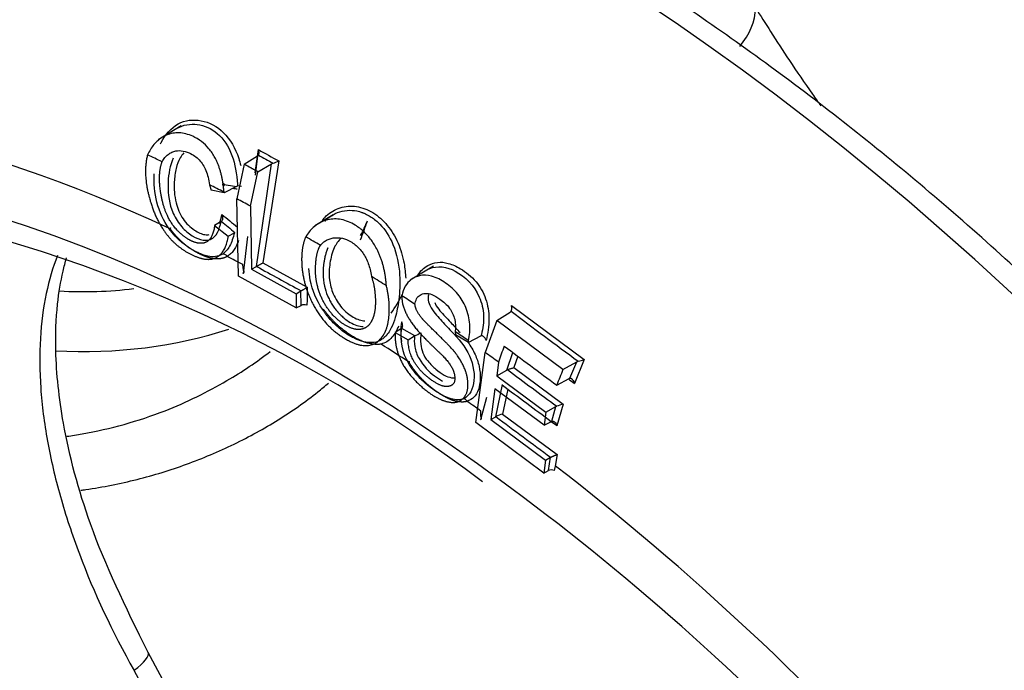
# Paper-space layout 'Sheet1' of a CAD drawing. Units: millimetres. Extents: x 0 to 210, y -3 to 297.
# Drawn here: x 37 to 41, y 185 to 188 of the extents above; entities that cross this region are included whole.
import ezdxf

# ---------------------------------------------------------------- set-up
doc = ezdxf.new("R2010")
doc.units = ezdxf.units.MM
doc.layers.add('A900N0BT00', color=7, linetype='Continuous')
doc.layers.add('Default', color=7, linetype='Continuous')

# ---------------------------------------------------------------- blocks, each defined once
blk = doc.blocks.new('SE3')
at = {"layer": 'A900N0BT00', "color": 7, "linetype": 'Continuous'}
for p, q in [((37.7183, 187.0496), (37.6124, 186.9854)), ((38.055, 186.8341), (38.0693, 186.9404)), ((38.0047, 186.8743), (38.065, 186.9116)), ((38.065, 186.9116), (38.0543, 186.8237)), ((38.0696, 186.9157), (38.065, 186.9116)), ((38.162, 186.8887), (38.0891, 186.4241)), ((38.0047, 186.8743), (37.9712, 186.7162)), ((38.0327, 186.6835), (38.0671, 186.8395)), ((38.0608, 186.4077), (38.1293, 186.8755)), ((38.0671, 186.8395), (38.1293, 186.8755)), ((38.1293, 186.8755), (38.1364, 186.8784)), ((37.8469, 186.7802), (37.8546, 186.7556)), ((37.9138, 186.743), (37.8546, 186.7556)), ((37.9046, 186.7837), (37.9693, 186.7729)), ((37.9693, 186.7729), (37.9138, 186.743)), ((37.9744, 186.7745), (37.9695, 186.7729)), ((37.9736, 186.7827), (37.9742, 186.7745)), ((37.9919, 186.772), (37.9742, 186.7749)), ((37.9138, 186.743), (37.9128, 186.7466)), ((37.9782, 186.3639), (37.9712, 186.7162)), ((38.0327, 186.6835), (38.0384, 186.3948)), ((38.4102, 186.6436), (38.3262, 186.5926)), ((37.8995, 186.6124), (37.8702, 186.5943)), ((37.8702, 186.5943), (37.9323, 186.5458)), ((37.9009, 186.6134), (37.8995, 186.6124)), ((37.9323, 186.5458), (37.9603, 186.5618)), ((37.9603, 186.5618), (37.9623, 186.5628)), ((38.0201, 186.5441), (37.9995, 186.3761)), ((38.0015, 186.3902), (37.9986, 186.4164)), ((38.0384, 186.3948), (38.0608, 186.4077)), ((38.0384, 186.3948), (38.2407, 186.2834)), ((38.0614, 186.4081), (38.0608, 186.4077)), ((38.0891, 186.4241), (38.2913, 186.3127)), ((38.8664, 186.4088), (38.7605, 186.3446)), ((38.242, 186.2186), (37.9782, 186.3639)), ((38.2913, 186.3127), (38.2913, 186.2561)), ((38.2407, 186.2834), (38.2631, 186.2964)), ((38.2407, 186.2834), (38.242, 186.2186)), ((38.2631, 186.2964), (38.2636, 186.2967)), ((38.264, 186.2305), (38.2631, 186.2964)), ((38.2913, 186.2561), (38.2893, 186.2317)), ((38.242, 186.2186), (38.264, 186.2305)), ((39.2218, 186.2301), (39.5531, 185.9833)), ((39.1553, 186.1622), (39.2159, 186.1997)), ((39.2205, 186.2039), (39.2159, 186.1997)), ((38.721, 186.1249), (38.6925, 186.1073)), ((38.7816, 186.0916), (38.722, 186.1253)), ((39.1553, 186.1622), (39.1022, 186.0156)), ((39.4566, 185.9378), (39.1553, 186.1622)), ((38.6925, 186.1073), (38.7509, 186.0737)), ((38.7509, 186.0737), (38.781, 186.091)), ((38.9663, 186.111), (38.9668, 186.0966)), ((39.0263, 186.0612), (38.9668, 186.0966)), ((39.0803, 186.0902), (39.0263, 186.0612)), ((39.0842, 186.0916), (39.0806, 186.09)), ((39.0263, 186.0612), (39.0266, 186.0691)), ((39.0594, 185.6962), (39.1022, 186.0156)), ((39.2003, 185.9357), (39.2279, 186.016)), ((39.2507, 185.9991), (39.2326, 185.9466)), ((39.163, 185.9719), (39.1547, 185.9096)), ((39.2326, 185.9466), (39.4569, 185.7799)), ((39.4566, 185.9378), (39.5192, 185.9736)), ((39.4887, 185.8985), (39.5192, 185.9736)), ((39.5531, 185.9833), (39.5089, 185.8746)), ((39.5192, 185.9736), (39.526, 185.9761)), ((39.1547, 185.9096), (39.2003, 185.9357)), ((39.1547, 185.9096), (39.379, 185.7429)), ((39.2038, 185.9373), (39.2003, 185.9357)), ((39.4287, 185.8669), (39.4843, 185.8968)), ((39.4843, 185.8968), (39.4887, 185.8985)), ((39.1503, 185.7229), (39.1814, 185.8689)), ((39.1085, 185.8099), (39.0806, 185.7086)), ((39.1467, 185.8504), (39.1279, 185.7101)), ((39.371, 185.6837), (39.1467, 185.8504)), ((39.2048, 185.8484), (39.1807, 185.7351)), ((39.379, 185.7429), (39.4247, 185.769)), ((39.4058, 185.7022), (39.4247, 185.769)), ((39.4247, 185.769), (39.4281, 185.7705)), ((39.4569, 185.7799), (39.4291, 185.6817)), ((39.0826, 185.7249), (39.0832, 185.7485)), ((39.1279, 185.7101), (39.1503, 185.7229)), ((39.1509, 185.7232), (39.1503, 185.7229)), ((39.1807, 185.7351), (39.4299, 185.5499)), ((39.379, 185.7429), (39.371, 185.6837)), ((39.3692, 185.4659), (39.0594, 185.6962)), ((39.1279, 185.7101), (39.3771, 185.5248)), ((39.371, 185.6837), (39.4037, 185.7012)), ((39.4299, 185.5499), (39.4219, 185.498)), ((39.3771, 185.5248), (39.3692, 185.4659)), ((39.3771, 185.5248), (39.3996, 185.5377)), ((39.3912, 185.4778), (39.3996, 185.5377)), ((39.3996, 185.5377), (39.4001, 185.538)), ((39.4219, 185.498), (39.4164, 185.4768)), ((39.3692, 185.4659), (39.3912, 185.4778)), ((38.2264, 183.4348), (37.567, 184.6474)), ((38.1624, 183.3538), (37.503, 184.5664))]:
    blk.add_line(p, q, dxfattribs=at)
for centre, radius, start, end in [((49.1519, 206.678), 22.6361, 240.68598, 240.95471), ((38.0948, 187.0187), 0.1463, 286.4933, 297.3441), ((40.6897, 202.7957), 16.2632, 260.31356, 260.38313), ((34.9898, 180.0292), 6.7774, 52.76622, 79.5696), ((51.4387, 203.0929), 21.3011, 230.54819, 230.793), ((38.2782, 186.1995), 0.034, 70.9576, 114.6055), ((38.9779, 186.107), 0.2603, 169.3061, 189.1379), ((38.9448, 186.088), 0.2266, 170.6397, 211.5971), ((38.7193, 186.2452), 0.1658, 291.7727, 302.8691), ((39.1641, 186.08), 0.0809, 166.912, 171.6649), ((39.4116, 186.4653), 0.5024, 283.1668, 286.3559), ((59.7357, 213.3789), 34.141, 233.61119, 233.66915), ((38.9787, 185.8552), 0.0574, 297.3972, 312.9633), ((39.5566, 185.4264), 0.3673, 105.7463, 110.473), ((39.0763, 185.7174), 0.0098, 295.9174, 50.0254), ((39.2116, 185.6149), 0.1241, 104.4066, 119.2604), ((85.7687, 248.2836), 77.8868, 233.466382, 233.490172), ((39.4028, 185.4511), 0.0291, 62.2309, 113.5485)]:
    blk.add_arc(centre, radius, start, end, dxfattribs=at)
for centre, major_axis, ratio, start_param, end_param in [((39.2349, 179.0133), (5.4931, -9.5143), 0.57735, 0.284822, 2.86766), ((40.0494, 187.5413), (-0.2547, -0.1586), 0.800192, 1.952392, 2.659915), ((38.3182, 178.4839), (-4.5966, 7.9615), 0.57735, -0.900856, 4.119742), ((38.3182, 178.4839), (4.75, -8.2272), 0.57735, 2.453145, 3.255039), ((38.2828, 178.4635), (-4.9484, 8.5709), 0.57735, -0.692107, -0.682581), ((55.1526, 196.9562), (-23.9435, -0.8389), 0.573847, 0.756459, 0.760428), ((38.2828, 178.4635), (-4.9484, 8.5709), 0.57735, -0.732504, -0.723076), ((38.2828, 178.4635), (-4.9484, 8.5709), 0.57735, -0.749657, -0.740863), ((37.2731, 186.7861), (1.3266, 0), 0.57735, -0.314753, -0.224768), ((53.2274, 195.0809), (-20.7392, 3.1406), 0.678501, 0.847309, 0.851644), ((38.2828, 178.4635), (-4.9484, 8.5709), 0.57735, -0.795239, -0.785719), ((38.3182, 178.4839), (-4.75, 8.2272), 0.57735, -0.737805, -0.727136), ((188.6524, 276.3565), (-212.8386, -7.4445), 0.573849, 0.764923, 0.766266), ((38.2828, 178.4635), (-4.9484, 8.5709), 0.57735, -0.838204, -0.828483), ((37.2731, 186.9437), (-1.1267, 0), 0.57735, 1.473466, 1.775205), ((38.2828, 178.4635), (-4.9484, 8.5709), 0.57735, -0.856861, -0.848264), ((56.4362, 196.1979), (-23.8717, 2.8352), 0.663584, 0.847162, 0.865347), ((37.2731, 186.7861), (1.3266, 0), 0.57735, 4.61614, 5.234337), ((38.2828, 178.4635), (-4.9484, 8.5709), 0.57735, -0.891885, -0.883222), ((38.3182, 178.4839), (-4.75, 8.2272), 0.57735, -0.850556, -0.831554), ((40.2381, 186.2929), (-0.9739, -1.2698), 0.499352, -1.021713, -0.9667), ((61.7241, 198.5201), (-31.4437, 4.6892), 0.643432, 0.872109, 0.882884), ((38.2828, 178.4635), (-4.9484, 8.5709), 0.57735, -0.911513, -0.902758), ((70.0499, 204.1195), (-43.0584, 5.1139), 0.663584, 0.854016, 0.861407), ((40.4773, 186.1144), (-0.9735, -1.2692), 0.499352, -1.074721, -1.021911), ((87.566, 212.826), (-67.6993, 10.0972), 0.64343, 0.874895, 0.879578), ((38.3182, 178.4839), (-4.75, 8.2272), 0.57735, -0.899536, -0.890124), ((188.7796, 274.5077), (-209.5453, 25.0644), 0.663516, 0.857902, 0.859589), ((39.4014, 185.6861), (0.0122, 0.0159), 0.499352, 0.686961, 0.837387), ((38.3182, 178.4839), (-4.5966, 7.9615), 0.57735, -1.418507, -0.900856), ((38.3182, 178.4839), (-4.75, 8.2272), 0.57735, 4.790268, 5.332724), ((38.4546, 178.5627), (-4.4966, 7.7884), 0.57735, 0.301353, 2.765771), ((37.3913, 184.5519), (-0.1757, -0.0955), 0.238597, 2.124151, 3.141858)]:
    blk.add_ellipse(centre, major_axis=major_axis, ratio=ratio, start_param=start_param, end_param=end_param, dxfattribs=at)
for points, degree, knots in [([(42.6444, 185.2573), (42.6282, 185.2765), (42.4148, 185.5283), (41.9368, 186.0127), (41.2611, 186.6443), (40.5575, 187.2155), (39.8452, 187.7172), (39.1265, 188.1462), (38.4079, 188.4985), (37.6958, 188.7703), (36.9934, 188.961), (36.3181, 189.0607), (35.807, 189.0883), (35.5636, 189.0594), (35.5091, 189.0528)], 3, [0, 0, 0, 0, 0.006776, 0.103695, 0.200651, 0.297653, 0.394704, 0.491807, 0.588952, 0.686116, 0.78324, 0.880243, 0.977015, 1, 1, 1, 1]), ([(40.3339, 187.5874), (40.3564, 187.5513), (40.4055, 187.473), (40.4913, 187.3409), (40.5689, 187.2275), (40.6183, 187.1581), (40.6311, 187.1402)], 3, [0, 0, 0, 0, 0.02492231, 0.05414168, 0.08767111, 0.09928031, 0.09928031, 0.09928031, 0.09928031]), ([(37.624, 186.9677), (37.6249, 186.9694), (37.6438, 187.0081), (37.6986, 187.0706), (37.8099, 187.0837), (37.9163, 187.0298), (37.9705, 186.9365), (37.9863, 186.8786), (37.9889, 186.8674)], 3, [0.3701797, 0.3701797, 0.3701797, 0.3701797, 0.3760506, 0.5008367, 0.6253502, 0.7501629, 0.8739625, 0.9034098, 0.9034098, 0.9034098, 0.9034098]), ([(37.6989, 187.0378), (37.7549, 187.0696), (37.828, 187.0603), (37.9109, 186.9898), (37.9337, 186.9549), (37.9641, 186.8741), (37.9706, 186.8291), (37.9736, 186.7827)], 3, [0.5124925, 0.5124925, 0.5124925, 0.5124925, 0.75, 0.75, 0.875, 0.875, 1, 1, 1, 1]), ([(37.9128, 186.7466), (37.9123, 186.7525), (37.9113, 186.7642), (37.9092, 186.7816), (37.9065, 186.7986), (37.9033, 186.8151), (37.8996, 186.8311), (37.8952, 186.8467), (37.8902, 186.8618), (37.8846, 186.8764), (37.8784, 186.8906), (37.8663, 186.9148), (37.8451, 186.9469), (37.8103, 186.9799), (37.7644, 187.0065), (37.7093, 187.0215), (37.6614, 187.013), (37.6298, 186.9966), (37.6103, 186.9819), (37.5928, 186.9635), (37.5771, 186.9417), (37.5688, 186.9249), (37.5645, 186.9163)], 3, [0, 0, 0, 0, 0.027351, 0.053935, 0.079833, 0.105135, 0.129936, 0.154336, 0.178443, 0.202367, 0.226221, 0.250119, 0.329746, 0.411715, 0.500275, 0.627728, 0.749909, 0.798981, 0.847783, 0.897073, 0.947585, 1, 1, 1, 1]), ([(37.6309, 186.8855), (37.6328, 186.8888), (37.6367, 186.8954), (37.6434, 186.9041), (37.6505, 186.9119), (37.6583, 186.9186), (37.6665, 186.9243), (37.6753, 186.9289), (37.6919, 186.9353), (37.7187, 186.9378), (37.7512, 186.928), (37.7789, 186.9127), (37.8003, 186.8947), (37.8177, 186.8723), (37.831, 186.8453), (37.8411, 186.8141), (37.8449, 186.7919), (37.8469, 186.7802)], 3, [0, 0, 0, 0, 0.036709, 0.072662, 0.108098, 0.143265, 0.178417, 0.213807, 0.249687, 0.369956, 0.499559, 0.591767, 0.674024, 0.749822, 0.826971, 0.909255, 1, 1, 1, 1]), ([(38.0696, 186.9157), (38.07, 186.9164), (38.0711, 186.9181), (38.0721, 186.9218), (38.0723, 186.9269), (38.0715, 186.9332), (38.0701, 186.9379), (38.0693, 186.9404)], 3, [0, 0, 0, 0, 0.122899, 0.285463, 0.488134, 0.728919, 1, 1, 1, 1]), ([(37.5645, 186.9163), (37.5422, 186.8355), (37.5725, 186.7217), (37.6061, 186.5952), (37.6816, 186.5205), (37.7165, 186.4859), (37.7642, 186.4624), (37.8118, 186.4389), (37.8447, 186.4404), (37.9155, 186.4435), (37.9323, 186.5458)], 2, [0, 0, 0, 0.25, 0.25, 0.5, 0.5, 0.625, 0.625, 0.75, 0.75, 1, 1, 1]), ([(37.8702, 186.5943), (37.8591, 186.5122), (37.8063, 186.5133), (37.7781, 186.514), (37.7452, 186.5348), (37.7124, 186.5556), (37.6855, 186.5895), (37.6393, 186.6474), (37.6242, 186.7465), (37.611, 186.8326), (37.6309, 186.8855)], 2, [0, 0, 0, 0.25, 0.25, 0.375, 0.375, 0.5, 0.5, 0.75, 0.75, 1, 1, 1]), ([(37.681, 186.9015), (37.6664, 186.8687), (37.6599, 186.8312), (37.6566, 186.7523), (37.6592, 186.7099), (37.6831, 186.6441), (37.6953, 186.6218), (37.7235, 186.5835), (37.7393, 186.5681), (37.7885, 186.532), (37.8241, 186.5202), (37.8651, 186.5367), (37.8757, 186.5484), (37.891, 186.5779), (37.8956, 186.5951), (37.8996, 186.6124)], 3, [0.3796213, 0.3796213, 0.3796213, 0.3796213, 0.5, 0.5, 0.625, 0.625, 0.6875, 0.6875, 0.75, 0.75, 0.875, 0.875, 0.9375, 0.9375, 1, 1, 1, 1]), ([(37.7295, 186.9258), (37.7234, 186.9191), (37.7087, 186.8978), (37.6921, 186.8537), (37.6837, 186.7839), (37.6874, 186.7052), (37.7221, 186.6207), (37.7754, 186.5719), (37.8179, 186.5519), (37.8396, 186.5518), (37.8459, 186.5529)], 3, [0.3399747, 0.3399747, 0.3399747, 0.3399747, 0.3741667, 0.4325234, 0.4996563, 0.5977213, 0.6738231, 0.7492843, 0.8143703, 0.8441451, 0.8441451, 0.8441451, 0.8441451]), ([(37.9068, 186.7848), (37.9074, 186.785), (37.9088, 186.7854), (37.9105, 186.7855), (37.912, 186.7852), (37.9131, 186.7841), (37.9136, 186.7821), (37.9133, 186.7792), (37.912, 186.7757), (37.9101, 186.7732), (37.9092, 186.7719)], 3, [0, 0, 0, 0, 0.074729, 0.163486, 0.267483, 0.386697, 0.521115, 0.670253, 0.831253, 1, 1, 1, 1]), ([(38.3595, 186.617), (38.3655, 186.6246), (38.3891, 186.6505), (38.4405, 186.6818), (38.5166, 186.6863), (38.5928, 186.6585), (38.6589, 186.5991), (38.7087, 186.5179), (38.7336, 186.4315), (38.7392, 186.3765), (38.7402, 186.354)], 3, [0.2932615, 0.2932615, 0.2932615, 0.2932615, 0.3157378, 0.3758752, 0.4374886, 0.5003161, 0.5632371, 0.6250215, 0.68516, 0.7280773, 0.7280773, 0.7280773, 0.7280773]), ([(38.3729, 186.6149), (38.373, 186.6149), (38.373, 186.6149), (38.373, 186.615), (38.373, 186.615), (38.373, 186.615), (38.3731, 186.615), (38.3731, 186.615), (38.3731, 186.6151), (38.3732, 186.6151), (38.3733, 186.6153), (38.3736, 186.6156), (38.3742, 186.6162), (38.3754, 186.6174), (38.3779, 186.6197), (38.383, 186.6243), (38.3934, 186.633), (38.4157, 186.648), (38.4644, 186.6679), (38.5115, 186.6649), (38.5407, 186.6545), (38.5407, 186.6545), (38.5407, 186.6545), (38.5407, 186.6545), (38.5408, 186.6545), (38.5408, 186.6545), (38.5409, 186.6544), (38.5411, 186.6544), (38.5415, 186.6542), (38.5423, 186.6539), (38.5439, 186.6533), (38.5471, 186.6521), (38.5535, 186.6495), (38.5662, 186.6436), (38.5909, 186.6293), (38.6366, 186.5915), (38.6926, 186.5054), (38.7177, 186.3754), (38.712, 186.2608), (38.6961, 186.1811), (38.6782, 186.1328), (38.6641, 186.1088), (38.6572, 186.0995), (38.6553, 186.0973), (38.6553, 186.0973), (38.6553, 186.0973), (38.6553, 186.0972), (38.6553, 186.0972), (38.6553, 186.0972), (38.6552, 186.0972), (38.6551, 186.097), (38.6549, 186.0968), (38.6545, 186.0962), (38.6536, 186.0952), (38.6518, 186.0931), (38.6482, 186.0891), (38.6406, 186.0816), (38.6243, 186.0692), (38.5865, 186.0553), (38.5465, 186.0631), (38.5194, 186.0745), (38.5194, 186.0745), (38.5193, 186.0745), (38.5193, 186.0745), (38.5193, 186.0745), (38.5193, 186.0745), (38.5192, 186.0745), (38.519, 186.0746), (38.5186, 186.0748), (38.5179, 186.0751), (38.5164, 186.0757), (38.5133, 186.0771), (38.5073, 186.0799), (38.495, 186.086), (38.4757, 186.0972), (38.4546, 186.112), (38.4271, 186.1344), (38.402, 186.1589), (38.3806, 186.1848), (38.3705, 186.1984), (38.3657, 186.2054), (38.3633, 186.2089), (38.3621, 186.2107), (38.3615, 186.2116), (38.3612, 186.212), (38.3611, 186.2122), (38.361, 186.2123), (38.361, 186.2124), (38.361, 186.2124), (38.361, 186.2124), (38.3609, 186.2125)], 3, [0.2471732, 0.2471732, 0.2471732, 0.2471732, 0.2472303, 0.2472458, 0.2472612, 0.2472766, 0.247292, 0.2473074, 0.2473228, 0.2473537, 0.247477, 0.2477237, 0.248217, 0.2492036, 0.2511769, 0.2551232, 0.2630132, 0.2787707, 0.3101057, 0.3721536, 0.3721689, 0.3721843, 0.3721996, 0.3722149, 0.3722302, 0.3722455, 0.3722762, 0.3723987, 0.3726439, 0.3731341, 0.3741148, 0.3760768, 0.3800029, 0.3878641, 0.4036187, 0.4351772, 0.497535, 0.5732414, 0.6366743, 0.6864609, 0.7218044, 0.7428829, 0.7500225, 0.7500377, 0.750053, 0.7500682, 0.7500835, 0.7500987, 0.750114, 0.7501445, 0.7502665, 0.7505106, 0.7509986, 0.7519744, 0.7539253, 0.7578239, 0.7656091, 0.7811359, 0.8120597, 0.8742527, 0.8742681, 0.8742836, 0.874299, 0.8743145, 0.8743299, 0.8743453, 0.8743762, 0.8744997, 0.8747468, 0.8752409, 0.8762293, 0.8782065, 0.8821624, 0.8900792, 0.90592, 0.9256413, 0.9375454, 0.9688855, 0.9844626, 0.9922337, 0.996117, 0.9980585, 0.9990292, 0.9995146, 0.9997573, 0.9998786, 0.9999393, 0.9999697, 0.9999854, 1, 1, 1, 1]), ([(37.9034, 186.6451), (37.9037, 186.644), (37.9047, 186.6412), (37.9058, 186.6365), (37.9064, 186.6316), (37.9065, 186.6263), (37.9057, 186.6211), (37.9038, 186.6162), (37.9019, 186.6142), (37.9009, 186.6133)], 3, [0, 0, 0, 0, 0.093012, 0.253982, 0.402397, 0.514996, 0.704143, 0.865301, 1, 1, 1, 1]), ([(38.6522, 186.3198), (38.6517, 186.3256), (38.6509, 186.3372), (38.649, 186.3545), (38.6465, 186.3715), (38.6433, 186.3883), (38.6396, 186.4047), (38.6353, 186.4209), (38.6303, 186.4367), (38.6246, 186.4523), (38.6183, 186.4675), (38.606, 186.4938), (38.5849, 186.5292), (38.5506, 186.5678), (38.5048, 186.6022), (38.448, 186.6263), (38.3964, 186.6253), (38.3613, 186.6136), (38.3392, 186.6017), (38.319, 186.586), (38.3005, 186.5665), (38.2903, 186.5509), (38.285, 186.543)], 3, [0, 0, 0, 0, 0.026353, 0.052176, 0.077549, 0.102555, 0.127282, 0.151821, 0.176264, 0.200705, 0.225238, 0.249956, 0.331764, 0.414, 0.500115, 0.627319, 0.749173, 0.798578, 0.847609, 0.897032, 0.947596, 1, 1, 1, 1]), ([(37.6623, 186.5801), (37.6656, 186.582), (37.6716, 186.5847), (37.6699, 186.5816), (37.6679, 186.5797)], 3, [0, 0, 0, 0, 0.503033, 1, 1, 1, 1]), ([(37.9031, 186.4626), (37.8853, 186.4523), (37.8483, 186.448), (37.7607, 186.4819), (37.6974, 186.5305), (37.6623, 186.5801)], 3, [0, 0, 0, 0, 0.291667, 0.5, 1, 1, 1, 1]), ([(37.927, 186.4533), (37.9149, 186.4463), (37.8996, 186.4436), (37.8849, 186.4411), (37.8691, 186.4427), (37.8544, 186.4443), (37.8371, 186.4501), (37.8196, 186.456), (37.8009, 186.4654), (37.7827, 186.4744), (37.7647, 186.4862), (37.7471, 186.4976), (37.7312, 186.511), (37.7131, 186.5262), (37.6974, 186.5432), (37.6819, 186.5599), (37.6679, 186.5797)], 2, [0, 0, 0, 0.125, 0.125, 0.25, 0.25, 0.375, 0.375, 0.5, 0.5, 0.625, 0.625, 0.75, 0.75, 0.875, 0.875, 1, 1, 1]), ([(37.9602, 186.5618), (37.954, 186.5389), (37.9477, 186.518), (37.9292, 186.484), (37.9174, 186.4709), (37.9031, 186.4626)], 3, [0, 0, 0, 0, 0.5, 0.5, 1, 1, 1, 1]), ([(37.9789, 186.5263), (37.9776, 186.5225), (37.9743, 186.5134), (37.9675, 186.4973), (37.957, 186.48), (37.9433, 186.464), (37.9324, 186.4569), (37.927, 186.4533)], 3, [0.3038549, 0.3038549, 0.3038549, 0.3038549, 0.383609, 0.4968848, 0.668764, 0.835458, 1, 1, 1, 1]), ([(38.285, 186.543), (38.2654, 186.4979), (38.2665, 186.434), (38.2677, 186.3657), (38.2898, 186.302), (38.3415, 186.1534), (38.4606, 186.0809), (38.5802, 186.008), (38.6367, 186.0911), (38.6607, 186.1265), (38.6649, 186.1914), (38.6689, 186.2544), (38.6522, 186.3198)], 2, [0, 0, 0, 0.125, 0.125, 0.25, 0.25, 0.5, 0.5, 0.75, 0.75, 0.875, 0.875, 1, 1, 1]), ([(38.3517, 186.5041), (38.3537, 186.5065), (38.3577, 186.5112), (38.3644, 186.5174), (38.3716, 186.5228), (38.3793, 186.5275), (38.3874, 186.5314), (38.396, 186.5346), (38.4051, 186.5369), (38.4234, 186.54), (38.452, 186.5388), (38.4846, 186.5252), (38.5102, 186.5077), (38.5292, 186.4902), (38.5455, 186.4699), (38.5592, 186.4468), (38.5702, 186.421), (38.5788, 186.3927), (38.5824, 186.373), (38.5842, 186.3628)], 3, [0, 0, 0, 0, 0.030053, 0.060026, 0.09009, 0.120409, 0.151149, 0.182466, 0.214508, 0.247413, 0.372485, 0.497734, 0.573751, 0.645254, 0.713965, 0.781828, 0.850872, 0.923028, 1, 1, 1, 1]), ([(38.4461, 186.536), (38.4332, 186.5252), (38.4099, 186.4911), (38.3993, 186.448), (38.3955, 186.423)], 3, [0.8734638, 0.8734638, 0.8734638, 0.8734638, 0.929163, 1, 1, 1, 1]), ([(38.5842, 186.3628), (38.6004, 186.3158), (38.6021, 186.2592), (38.6038, 186.2034), (38.5903, 186.1704), (38.5739, 186.1301), (38.541, 186.1223), (38.507, 186.1142), (38.4617, 186.1421), (38.4171, 186.1696), (38.3838, 186.218), (38.3516, 186.2648), (38.3373, 186.3236), (38.3264, 186.3687), (38.3307, 186.4233), (38.3351, 186.4782), (38.3517, 186.5041)], 2, [0, 0, 0, 0.125, 0.125, 0.25, 0.25, 0.375, 0.375, 0.5, 0.5, 0.625, 0.625, 0.75, 0.75, 0.875, 0.875, 1, 1, 1]), ([(38.3851, 186.4923), (38.3851, 186.4923), (38.385, 186.4921), (38.3848, 186.4915), (38.3843, 186.4904), (38.3834, 186.488), (38.3817, 186.4834), (38.3786, 186.474), (38.3746, 186.46), (38.3714, 186.4459), (38.3694, 186.436), (38.3685, 186.4314), (38.3681, 186.429), (38.3679, 186.4278), (38.3678, 186.4273), (38.3678, 186.427), (38.3678, 186.4268), (38.3677, 186.4267), (38.3677, 186.4267), (38.3677, 186.4267), (38.3677, 186.4267), (38.3677, 186.4267)], 3, [0.94062302, 0.94062302, 0.94062302, 0.94062302, 0.94073978, 0.94122118, 0.94218267, 0.94410049, 0.94791667, 0.95548057, 0.97040824, 0.98602113, 0.99301197, 0.99650326, 0.99825086, 0.99912522, 0.99956256, 0.99978127, 0.99989063, 0.99994531, 0.99997266, 0.99998633, 1, 1, 1, 1]), ([(37.1542, 186.4576), (37.1331, 186.4035), (37.0978, 186.2838), (37.0715, 186.0834), (37.0732, 185.8551), (37.104, 185.6138), (37.1625, 185.3614), (37.279, 185.0088), (37.4033, 184.744), (37.503, 184.5664)], 3, [0.5039544, 0.5039544, 0.5039544, 0.5039544, 0.5625, 0.625, 0.6875, 0.75, 0.8125, 0.875, 1, 1, 1, 1]), ([(37.5669, 184.6475), (37.4604, 184.8628), (37.3, 185.1951), (37.1759, 185.6681), (37.1411, 185.9978), (37.1499, 186.2267), (37.1726, 186.3617), (37.1896, 186.4271), (37.1954, 186.4468)], 3, [0, 0, 0, 0, 0.1905835, 0.3464974, 0.4677552, 0.5551735, 0.6249952, 0.6564119, 0.6564119, 0.6564119, 0.6564119]), ([(37.927, 186.4533), (37.9248, 186.4574), (37.9164, 186.4653), (37.9064, 186.4646), (37.9031, 186.4626)], 3, [0, 0, 0, 0, 0.496967, 1, 1, 1, 1]), ([(37.9995, 186.3761), (38.0043, 186.3789), (38.0049, 186.383), (38.0055, 186.387), (38.0015, 186.3902)], 2, [0, 0, 0, 0.5, 0.5, 1, 1, 1]), ([(38.0614, 186.4081), (38.0621, 186.4085), (38.0636, 186.4094), (38.0664, 186.4111), (38.0697, 186.413), (38.0734, 186.4152), (38.0776, 186.4174), (38.0817, 186.4196), (38.0858, 186.4218), (38.088, 186.4233), (38.0891, 186.4241)], 3, [0, 0, 0, 0, 0.075031, 0.164034, 0.267992, 0.386839, 0.5204, 0.668517, 0.829391, 1, 1, 1, 1]), ([(38.3609, 186.2125), (38.3344, 186.2528), (38.3079, 186.3162), (38.3002, 186.3807), (38.2994, 186.398)], 3, [0, 0, 0, 0, 0.0772088, 0.1058671, 0.1058671, 0.1058671, 0.1058671]), ([(38.3677, 186.4267), (38.3621, 186.3929), (38.3616, 186.341), (38.3784, 186.2887), (38.3845, 186.2743), (38.3845, 186.2743), (38.3845, 186.2742), (38.3845, 186.2742), (38.3846, 186.2742), (38.3846, 186.2742), (38.3846, 186.2742), (38.3846, 186.2741), (38.3847, 186.2739), (38.3848, 186.2736), (38.3851, 186.2729), (38.3857, 186.2714), (38.387, 186.2685), (38.3896, 186.2628), (38.3952, 186.2516), (38.4041, 186.2359), (38.414, 186.2211), (38.4215, 186.2113), (38.426, 186.206), (38.4282, 186.2033), (38.4293, 186.202), (38.4294, 186.202), (38.4294, 186.202), (38.4294, 186.202), (38.4294, 186.202), (38.4294, 186.2019), (38.4294, 186.2019), (38.4295, 186.2019), (38.4296, 186.2018), (38.4298, 186.2015), (38.4303, 186.2009), (38.4313, 186.1998), (38.4333, 186.1976), (38.4374, 186.1932), (38.4456, 186.1848), (38.4626, 186.1695), (38.4974, 186.1445), (38.5284, 186.1346), (38.5469, 186.1344)], 3, [0, 0, 0, 0, 0.0878978, 0.1228626, 0.1228782, 0.1228937, 0.1229093, 0.1229249, 0.1229405, 0.1229561, 0.1229717, 0.1229873, 0.123112, 0.1233615, 0.1238606, 0.1248587, 0.1268555, 0.130851, 0.1388494, 0.1548679, 0.170903, 0.1789193, 0.1829244, 0.1869267, 0.1869423, 0.1869579, 0.1869736, 0.1869892, 0.1870048, 0.1870205, 0.1870361, 0.1870517, 0.1871767, 0.1874268, 0.1879268, 0.1889268, 0.1909264, 0.1949239, 0.2029148, 0.2188881, 0.2507725, 0.3131363, 0.3131363, 0.3131363, 0.3131363]), ([(38.3955, 186.423), (38.3919, 186.3987), (38.3891, 186.3529), (38.4077, 186.2798), (38.4477, 186.2155), (38.5015, 186.1729), (38.5381, 186.1598), (38.5548, 186.1596)], 3, [0, 0, 0, 0, 0.0690879, 0.1259463, 0.1873404, 0.2500643, 0.3130763, 0.3130763, 0.3130763, 0.3130763]), ([(38.7949, 186.3675), (38.8067, 186.3866), (38.8351, 186.4129), (38.885, 186.4303), (38.9373, 186.4242), (38.9983, 186.396), (39.0615, 186.3462), (39.1094, 186.2635), (39.125, 186.163), (39.1135, 186.1026), (39.1072, 186.07)], 3, [0.5767489, 0.5767489, 0.5767489, 0.5767489, 0.6265756, 0.6645098, 0.7049708, 0.7513533, 0.8175948, 0.8760738, 0.9330778, 1, 1, 1, 1]), ([(38.8479, 186.3974), (38.8838, 186.4134), (38.9271, 186.407), (39.0112, 186.3623), (39.0527, 186.3214), (39.0871, 186.2421), (39.0936, 186.2127), (39.0961, 186.1542), (39.0915, 186.1261), (39.0853, 186.0983)], 3, [0.6415061, 0.6415061, 0.6415061, 0.6415061, 0.75, 0.75, 0.875, 0.875, 0.9375, 0.9375, 1, 1, 1, 1]), ([(39.0266, 186.0691), (39.0288, 186.0815), (39.0332, 186.1057), (39.033, 186.1446), (39.027, 186.1834), (39.0116, 186.2318), (38.978, 186.2875), (38.9228, 186.3345), (38.8627, 186.3675), (38.8066, 186.3702), (38.7653, 186.3508), (38.7357, 186.3193), (38.7269, 186.2896), (38.7225, 186.2745)], 3, [0, 0, 0, 0, 0.064794, 0.126035, 0.18651, 0.249134, 0.364766, 0.498922, 0.635447, 0.7492, 0.836495, 0.917117, 1, 1, 1, 1]), ([(38.2636, 186.2967), (38.2643, 186.2971), (38.2659, 186.2978), (38.2688, 186.2993), (38.2722, 186.3011), (38.276, 186.3032), (38.28, 186.3057), (38.284, 186.3083), (38.2879, 186.3109), (38.2901, 186.3121), (38.2913, 186.3127)], 3, [0, 0, 0, 0, 0.074269, 0.162645, 0.266352, 0.385369, 0.519238, 0.667586, 0.828761, 1, 1, 1, 1]), ([(38.7225, 186.2745), (38.7206, 186.1904), (38.8218, 186.0864), (38.8596, 186.0476), (38.8983, 186.011), (38.9509, 185.9612), (38.961, 185.9205), (38.975, 185.8641), (38.9301, 185.8604), (38.9003, 185.8579), (38.8512, 185.8947), (38.7535, 185.9679), (38.7509, 186.0737)], 2, [0, 0, 0, 0.25, 0.25, 0.375, 0.375, 0.5, 0.5, 0.625, 0.625, 0.75, 0.75, 1, 1, 1]), ([(38.7825, 186.2352), (38.7844, 186.2442), (38.7882, 186.262), (38.8056, 186.2796), (38.8298, 186.2871), (38.8618, 186.2811), (38.9004, 186.2578), (38.9399, 186.2237), (38.9684, 186.167), (38.967, 186.1299), (38.9663, 186.111)], 3, [0, 0, 0, 0, 0.082452, 0.161698, 0.251648, 0.362222, 0.502544, 0.690537, 0.842683, 1, 1, 1, 1]), ([(38.8451, 186.2823), (38.8434, 186.2763), (38.8425, 186.2697), (38.8429, 186.2523), (38.8457, 186.2409), (38.8498, 186.2313)], 3, [0.8901981, 0.8901981, 0.8901981, 0.8901981, 0.9375, 0.9375, 1, 1, 1, 1]), ([(38.6281, 186.0535), (38.5691, 186.046), (38.496, 186.0904), (38.4229, 186.1348), (38.3659, 186.2129)], 2, [0, 0, 0, 0.5, 0.5, 1, 1, 1]), ([(38.6925, 186.1073), (38.6856, 185.9763), (38.8053, 185.8662), (38.8581, 185.8176), (38.9071, 185.7985), (38.9653, 185.7759), (38.9964, 185.8015), (39.0328, 185.8313), (39.0212, 185.8991), (39.0108, 185.9604), (38.9579, 186.0249), (38.9436, 186.0423), (38.8612, 186.1229), (38.8257, 186.1577), (38.8132, 186.1729), (38.7844, 186.2078), (38.7825, 186.2352)], 2, [0, 0, 0, 0.25, 0.25, 0.375, 0.375, 0.5, 0.5, 0.625, 0.625, 0.75, 0.75, 0.875, 0.875, 0.9375, 0.9375, 1, 1, 1]), ([(38.8498, 186.2313), (38.8575, 186.2134), (38.8663, 186.2041), (38.8822, 186.1838), (38.8905, 186.1744), (38.9154, 186.147), (38.9321, 186.1304), (38.9802, 186.0785), (39.0112, 186.0428), (39.0498, 185.9585), (39.0561, 185.9114), (39.0427, 185.8364), (39.024, 185.8105), (38.9979, 185.8027)], 3, [0, 0, 0, 0, 0.0625, 0.0625, 0.125, 0.125, 0.25, 0.25, 0.5, 0.5, 0.75, 0.75, 1, 1, 1, 1]), ([(38.8724, 186.243), (38.8743, 186.2378), (38.883, 186.2207), (38.91, 186.191), (38.9465, 186.1509), (38.9751, 186.1203), (38.9877, 186.1061)], 3, [0.3662371, 0.3662371, 0.3662371, 0.3662371, 0.3829397, 0.4231136, 0.5004854, 0.5630619, 0.5630619, 0.5630619, 0.5630619]), ([(39.2205, 186.2039), (39.221, 186.2047), (39.222, 186.2065), (39.2232, 186.2105), (39.2237, 186.2158), (39.2233, 186.2225), (39.2224, 186.2275), (39.2218, 186.2301)], 3, [0, 0, 0, 0, 0.12291, 0.285479, 0.488144, 0.728917, 1, 1, 1, 1]), ([(38.7084, 186.1361), (38.7001, 186.1163), (38.6838, 186.0889), (38.6555, 186.0633), (38.637, 186.0567), (38.6281, 186.0535)], 3, [0.8842173, 0.8842173, 0.8842173, 0.8842173, 0.9377692, 0.9698969, 1, 1, 1, 1]), ([(38.7212, 186.1249), (38.7219, 186.1254), (38.7233, 186.1266), (38.725, 186.1295), (38.7262, 186.1332), (38.7267, 186.1378), (38.7262, 186.1432), (38.7246, 186.1492), (38.723, 186.1532), (38.7221, 186.1553)], 3, [0, 0, 0, 0, 0.090667, 0.198858, 0.325821, 0.471315, 0.633838, 0.810983, 1, 1, 1, 1]), ([(38.7808, 186.0911), (38.779, 186.076), (38.7789, 186.0598), (38.7849, 186.0238), (38.7916, 186.0049), (38.821, 185.9535), (38.8462, 185.9286), (38.8832, 185.9005), (38.8958, 185.892), (38.9087, 185.8856)], 3, [0.0000455, 0.0000455, 0.0000455, 0.0000455, 0.03125, 0.03125, 0.0625, 0.0625, 0.125, 0.125, 0.1560973, 0.1560973, 0.1560973, 0.1560973]), ([(38.8093, 186.1059), (38.8084, 186.0886), (38.8069, 186.0592), (38.8157, 186.013), (38.8425, 185.9718), (38.877, 185.9388), (38.9141, 185.911), (38.9434, 185.9006), (38.9591, 185.8994), (38.9639, 185.8999)], 3, [0, 0, 0, 0, 0.0369471, 0.0627307, 0.0901782, 0.1256638, 0.1593553, 0.188663, 0.2028534, 0.2028534, 0.2028534, 0.2028534]), ([(39.1072, 186.07), (39.1067, 186.0714), (39.1055, 186.0743), (39.1032, 186.0784), (39.1004, 186.0823), (39.0973, 186.0857), (39.0938, 186.0889), (39.0903, 186.0909), (39.0867, 186.092), (39.0847, 186.0919), (39.084, 186.0917)], 3, [0, 0, 0, 0, 0.120681, 0.248296, 0.381264, 0.517756, 0.630005, 0.784791, 0.904888, 1, 1, 1, 1]), ([(39.0233, 186.0632), (39.0236, 186.0627), (39.0362, 186.0453), (39.057, 186.0098), (39.0769, 185.9515), (39.0825, 185.8942), (39.073, 185.8452), (39.053, 185.8076), (39.0312, 185.7977), (39.0204, 185.7927)], 3, [0.6237643, 0.6237643, 0.6237643, 0.6237643, 0.6257329, 0.6921528, 0.7504015, 0.8123961, 0.875165, 0.9376617, 1, 1, 1, 1]), ([(37.1974, 185.6335), (37.2205, 185.6367), (37.3719, 185.6605), (37.6259, 185.7318), (37.9117, 185.8712), (38.0621, 185.9727), (38.1235, 186.0204)], 3, [0.7436811, 0.7436811, 0.7436811, 0.7436811, 0.7530894, 0.8052801, 0.847595, 0.8807865, 0.8807865, 0.8807865, 0.8807865]), ([(38.7518, 185.9693), (38.755, 185.9712), (38.7606, 185.9744), (38.7579, 185.973), (38.7555, 185.9717)], 3, [0, 0, 0, 0, 0.503033, 1, 1, 1, 1]), ([(38.9979, 185.8027), (38.9807, 185.7975), (38.9603, 185.7994), (38.9172, 185.814), (38.8947, 185.8269), (38.8497, 185.858), (38.8272, 185.8762), (38.7858, 185.9185), (38.767, 185.9426), (38.7518, 185.9693)], 3, [0, 0, 0, 0, 0.25, 0.25, 0.5, 0.5, 0.75, 0.75, 1, 1, 1, 1]), ([(39.0204, 185.7927), (39.0068, 185.7887), (38.9892, 185.7901), (38.9728, 185.7913), (38.9555, 185.797), (38.9402, 185.8021), (38.9222, 185.8119), (38.9038, 185.8219), (38.8846, 185.8351), (38.8659, 185.8479), (38.8479, 185.863), (38.8302, 185.8776), (38.8154, 185.893), (38.7986, 185.9103), (38.7836, 185.9299), (38.7673, 185.951), (38.7555, 185.9717)], 2, [0, 0, 0, 0.125, 0.125, 0.25, 0.25, 0.375, 0.375, 0.5, 0.5, 0.625, 0.625, 0.75, 0.75, 0.875, 0.875, 1, 1, 1]), ([(39.2038, 185.9373), (39.2048, 185.9376), (39.2071, 185.9384), (39.2111, 185.9399), (39.216, 185.9416), (39.2216, 185.9432), (39.2275, 185.9448), (39.2309, 185.946), (39.2326, 185.9466)], 3, [0, 0, 0, 0, 0.101189, 0.229108, 0.384356, 0.566642, 0.773747, 1, 1, 1, 1]), ([(39.4887, 185.8985), (39.4893, 185.8985), (39.4907, 185.8987), (39.4929, 185.898), (39.4954, 185.8966), (39.498, 185.8945), (39.5017, 185.8905), (39.5061, 185.884), (39.508, 185.8778), (39.5089, 185.8746)], 3, [0, 0, 0, 0, 0.077393, 0.163914, 0.260059, 0.365705, 0.480717, 0.735482, 1, 1, 1, 1]), ([(37.2603, 185.3876), (37.2678, 185.3886), (37.2754, 185.3897), (37.361, 185.4021), (37.4395, 185.4176), (37.5934, 185.4563), (37.6685, 185.4793), (37.816, 185.5331), (37.8887, 185.5639), (38.0287, 185.6317), (38.0956, 185.6686), (38.2226, 185.7479), (38.2831, 185.7906), (38.3568, 185.849), (38.3732, 185.8625), (38.3892, 185.8761)], 3, [0.4314354, 0.4314354, 0.4314354, 0.4314354, 0.4375, 0.4375, 0.5, 0.5, 0.5625, 0.5625, 0.625, 0.625, 0.6875, 0.6875, 0.75, 0.75, 0.7683404, 0.7683404, 0.7683404, 0.7683404]), ([(39.0204, 185.7927), (39.0185, 185.7969), (39.0108, 185.8052), (39.0012, 185.8046), (38.9979, 185.8027)], 3, [0, 0, 0, 0, 0.49703, 1, 1, 1, 1]), ([(39.4058, 185.7022), (39.4065, 185.7024), (39.4079, 185.7029), (39.4104, 185.7026), (39.4132, 185.7017), (39.4162, 185.7001), (39.4204, 185.6967), (39.4255, 185.6908), (39.4279, 185.6848), (39.4291, 185.6817)], 3, [0, 0, 0, 0, 0.077441, 0.163957, 0.260046, 0.365596, 0.480486, 0.735365, 1, 1, 1, 1]), ([(39.4001, 185.538), (39.4009, 185.5383), (39.4025, 185.5391), (39.4054, 185.5403), (39.409, 185.5418), (39.413, 185.5435), (39.4173, 185.5454), (39.4217, 185.5472), (39.426, 185.549), (39.4286, 185.5496), (39.4299, 185.5499)], 3, [0, 0, 0, 0, 0.074267, 0.162642, 0.26635, 0.385367, 0.519237, 0.667585, 0.82876, 1, 1, 1, 1])]:
    blk.add_open_spline(points, degree=degree, knots=knots, dxfattribs=at)
for points, degree in [([(38.0671, 186.8395), (38.0358, 186.8569), (38.0047, 186.8743)], 2), ([(37.6623, 186.5801), (37.6114, 186.652), (37.5895, 186.7458), (37.5945, 186.83)], 3), ([(37.8927, 186.6036), (37.897, 186.6166), (37.9002, 186.6308), (37.9034, 186.6451)], 3), ([(38.5343, 186.5299), (38.5457, 186.5583), (38.556, 186.5868), (38.5663, 186.6154)], 3), ([(38.6742, 186.1943), (38.693, 186.2231), (38.7102, 186.2521), (38.7258, 186.2813)], 3)]:
    blk.add_open_spline(points, degree=degree, dxfattribs=at)

psp = doc.layouts.new('Sheet1')

# ---------------------------------------------------------------- block references
at = {"layer": 'Default'}
psp.add_blockref('SE3', (0, 0), dxfattribs=at)

doc.saveas('drawing.dxf')
